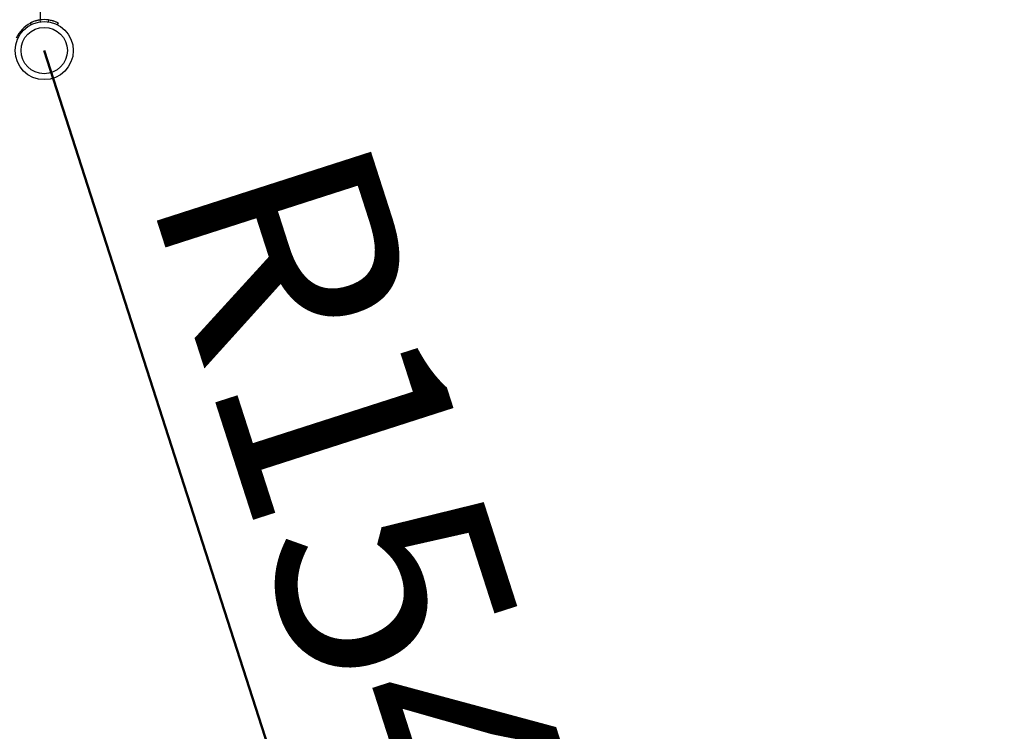
# Model space of a CAD drawing. Units: millimetres. Extents: x 0 to 42, y 0 to 29.8.
# Drawn here: x 14.1 to 15.6, y 18.8 to 19.9 of the extents above; entities that cross this region are included whole.
import ezdxf

# ---------------------------------------------------------------- set-up
doc = ezdxf.new("R2010")
doc.units = ezdxf.units.MM
doc.styles.add('SLDTEXTSTYLE0', font='TXT', dxfattribs={"width": 0.605})
doc.dimstyles.new('SLDDIMSTYLE0', dxfattribs={"dimtxt": 0.35, "dimasz": 0.3, "dimexe": 0, "dimexo": 0.0625, "dimgap": 0.0875, "dimtad": 1, "dimdec": 0, "dimlfac": 100, "dimrnd": 1e-09, "dimzin": 12, "dimdsep": 46, "dimtxsty": 'SLDTEXTSTYLE0', "dimsah": 1, "dimcen": 0.09, "dimadec": 0, "dimazin": 3, "dimtfac": 1, "dimtofl": 0, "dimtmove": 0, "dimatfit": 3, "dimfxl": 0, "dimfrac": 2, "dimtolj": 1, "dimtzin": 12, "dimarcsym": 0})
doc.dimstyles.new('SLDDIMSTYLE1', dxfattribs={"dimtxt": 0.35, "dimasz": 0.3, "dimexe": 0, "dimexo": 0.0625, "dimgap": 0.0875, "dimtad": 1, "dimdec": 0, "dimlfac": 100, "dimrnd": 1e-09, "dimzin": 12, "dimdsep": 46, "dimtxsty": 'SLDTEXTSTYLE0', "dimsah": 1, "dimcen": 0, "dimadec": 0, "dimazin": 3, "dimtfac": 1, "dimtofl": 0, "dimtmove": 0, "dimatfit": 3, "dimfxl": 0, "dimfrac": 2, "dimtolj": 1, "dimtzin": 12, "dimarcsym": 0})

# ---------------------------------------------------------------- blocks, each defined once
blk = doc.blocks.new('_D')
at = {"color": 179, "linetype": 'Continuous', "lineweight": 50}
for p, q in [((6.8983, 25.2821), (3.2815, 25.2821)), ((3.3805, 25.2821), (3.3805, 15.0574)), ((17.2166, 15.0574), (3.2815, 15.0574))]:
    blk.add_line(p, q, dxfattribs=at)
for points in [[(3.3805, 25.2821), (3.2805, 24.9821), (3.4805, 24.9821)], [(3.3805, 15.0574), (3.4805, 15.3574), (3.2805, 15.3574)]]:
    blk.add_solid(points, dxfattribs=at)
at = {"color": 179, "linetype": 'Continuous', "lineweight": 50, "insert": (2.9294, 19.7313), "char_height": 0.35, "attachment_point": 1, "rotation": 90, "style": 'SLDTEXTSTYLE0'}
blk.add_mtext('1022', dxfattribs=at)
blk = doc.blocks.new('_D_3')
at = {"color": 179, "linetype": 'Continuous', "lineweight": 50}
for p, q in [((6.8983, 23.7821), (4.1186, 23.7821)), ((4.2177, 23.7821), (4.2177, 17.0929)), ((17.2335, 17.0929), (4.1186, 17.0929))]:
    blk.add_line(p, q, dxfattribs=at)
for points in [[(4.2177, 23.7821), (4.1177, 23.4821), (4.3177, 23.4821)], [(4.2177, 17.0929), (4.3177, 17.3929), (4.1177, 17.3929)]]:
    blk.add_solid(points, dxfattribs=at)
at = {"color": 179, "linetype": 'Continuous', "lineweight": 50, "insert": (3.7665, 20.1086), "char_height": 0.35, "attachment_point": 1, "rotation": 90, "style": 'SLDTEXTSTYLE0'}
blk.add_mtext('669', dxfattribs=at)
blk = doc.blocks.new('_D_8')
at = {"color": 179, "linetype": 'Continuous', "lineweight": 50}
blk.add_line((14.604, 18.4044), (14.1311, 19.8746), dxfattribs=at)
blk.add_solid([(14.604, 18.4044), (14.6074, 18.7206), (14.417, 18.6594)], dxfattribs=at)
at = {"color": 179, "linetype": 'Continuous', "lineweight": 50, "insert": (14.6246, 19.7632), "char_height": 0.35, "attachment_point": 1, "rotation": 287.8332, "style": 'SLDTEXTSTYLE0'}
blk.add_mtext('R154', dxfattribs=at)

msp = doc.modelspace()

# ---------------------------------------------------------------- linework, layer by layer
for p, q in [((14.1256, 19.9223), (14.1256, 19.9549)), ((14.1247, 19.9222), (14.1236, 19.922)), ((14.1244, 19.9222), (14.1248, 19.9192)), ((14.1378, 19.9222), (14.1373, 19.9192)), ((14.1095, 19.9174), (14.1108, 19.9148)), ((14.1526, 19.9174), (14.1513, 19.9148))]:
    msp.add_line(p, q)
for radius in [0.0452, 0.036]:
    msp.add_circle((14.1311, 19.8746), radius)
for centre, radius, start, end in [((14.1243, 19.9215), 0.000625, 90, 175.5348), ((14.1311, 19.8752), 0.0475, 81.8859, 98.1141), ((14.1311, 19.8746), 0.0475, 116.7578, 155.9188)]:
    msp.add_arc(centre, radius, start, end)
for points, knots in [([(14.1244, 19.9222), (14.1238, 19.9221), (14.1227, 19.9219), (14.1212, 19.9216), (14.1198, 19.9213), (14.118, 19.9208), (14.1158, 19.9201), (14.1136, 19.9193), (14.1118, 19.9186), (14.1105, 19.918), (14.1097, 19.9176), (14.1095, 19.9175), (14.1095, 19.9174)], [0, 0, 0, 0, 0.074779, 0.133558, 0.192856, 0.257031, 0.384682, 0.510722, 0.632749, 0.751741, 0.872599, 1, 1, 1, 1]), ([(14.1182, 19.9209), (14.118, 19.9208), (14.1173, 19.9206), (14.1165, 19.9203), (14.1161, 19.9202), (14.1159, 19.9201)], [0, 0, 0, 0, 0.1672968, 0.5775359, 1, 1, 1, 1]), ([(14.1526, 19.9174), (14.1526, 19.9175), (14.1526, 19.9175), (14.1524, 19.9176), (14.1521, 19.9177), (14.1515, 19.918), (14.1504, 19.9185), (14.1486, 19.9193), (14.1464, 19.9201), (14.1438, 19.9209), (14.1409, 19.9217), (14.1388, 19.922), (14.1378, 19.9222)], [0, 0, 0, 0, 0.070267, 0.125377, 0.181243, 0.242266, 0.3657, 0.489819, 0.614597, 0.738123, 0.86513, 1, 1, 1, 1]), ([(14.1462, 19.9201), (14.1461, 19.9202), (14.1458, 19.9203), (14.1452, 19.9205), (14.1446, 19.9207), (14.1442, 19.9208), (14.144, 19.9208)], [0, 0, 0, 0, 0.316683, 0.601616, 0.857807, 1, 1, 1, 1])]:
    msp.add_open_spline(points, degree=3, knots=knots)

# ---------------------------------------------------------------- dimensions: what is measured, and where the dimension line sits
at = {"color": 179, "linetype": 'Continuous', "lineweight": 50}
for base, p1, p2, picture, middle in [((3.3805, 15.0574), (6.9973, 25.2821), (17.3157, 15.0574), '_D', (3.3805, 20.1697)), ((4.2177, 17.0929), (6.9973, 23.7821), (17.3326, 17.0929), '_D_3', (4.2177, 20.4375))]:
    dim = msp.add_linear_dim(base=base, p1=p1, p2=p2, angle=90, dimstyle='SLDDIMSTYLE0', dxfattribs=at)
    dim.commit()
    dim.dimension.update_dxf_attribs({"geometry": picture, "text_midpoint": middle, "dimtype": 160})
dim = msp.add_radius_dim(center=(14.1311, 19.8746), mpoint=(14.604, 18.4044), dimstyle='SLDDIMSTYLE1', dxfattribs=at)
dim.commit()
dim.dimension.update_dxf_attribs({"geometry": '_D_8', "text_midpoint": (14.3675, 19.1395), "dimtype": 164})

doc.saveas('drawing.dxf')
